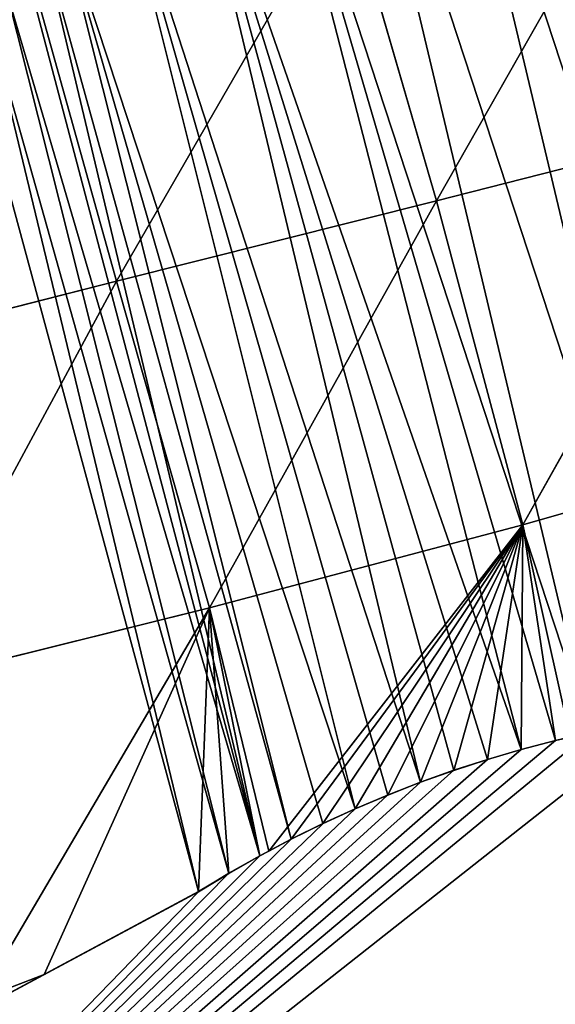
# Model space of a CAD drawing. Extents: x 905 to 7822, y 2465 to 9383.
# Drawn here: x 5777 to 5841, y 6849 to 6966 of the extents above; entities that cross this region are included whole.
import ezdxf

# ---------------------------------------------------------------- set-up
doc = ezdxf.new("R2010")
doc.units = 0
doc.layers.get('0').update_dxf_attribs({"color": 13, "linetype": 'CONTINUOUS'})

# ---------------------------------------------------------------- blocks, each defined once
blk = doc.blocks.new('GROUP29_1')
for p, q in [((1038.35, 5124.26, 7.55), (1076.25, 5085.89, 18.84)), ((1077.06, 5125.08, 11.9), (1076.25, 5085.89, 18.84)), ((1077.06, 5125.08, 11.9), (1115.63, 5086.53, 18.67)), ((1116.04, 5124.59, 6.15), (1115.63, 5086.53, 18.67)), ((1076.25, 5085.89, 18.84), (1115.63, 5086.53, 18.67)), ((1115.63, 5086.53, 18.67), (1114.99, 5046.01, 17.52)), ((1115.63, 5086.53, 18.67), (1154.21, 5086.96, 13.93)), ((1115.63, 5086.53, 18.67), (1153.25, 5046.71, 19.06)), ((1037.7, 5085.4, 11.63), (1076.25, 5085.89, 18.84)), ((1037.7, 5085.4, 11.63), (1076.31, 5045.86, 14.76)), ((1076.25, 5085.89, 18.84), (1076.31, 5045.86, 14.76)), ((1076.25, 5085.89, 18.84), (1114.99, 5046.01, 17.52)), ((1114.99, 5046.01, 17.52), (1153.25, 5046.71, 19.06)), ((1038.39, 5046.5, 7.56), (1076.31, 5045.86, 14.76)), ((1076.31, 5045.86, 14.76), (1114.99, 5046.01, 17.52)), ((1076.31, 5045.86, 14.76), (1077.39, 5019.95, 3)), ((1076.31, 5045.86, 14.76), (1096.03, 5019.37, 3)), ((1076.31, 5045.86, 14.76), (1083.41, 5020.04, 3)), ((1076.31, 5045.86, 14.76), (1108.57, 5017.62, 3)), ((1076.31, 5045.86, 14.76), (1079.2, 5020.01, 3)), ((1076.31, 5045.86, 14.76), (1100.22, 5018.91, 3)), ((1076.31, 5045.86, 14.76), (1087.62, 5019.94, 3)), ((1076.31, 5045.86, 14.76), (1112.72, 5016.8, 3)), ((1076.31, 5045.86, 14.76), (1104.41, 5018.32, 3)), ((1076.31, 5045.86, 14.76), (1091.83, 5019.71, 3)), ((1076.31, 5045.86, 14.76), (1115.68, 5016.12, 3)), ((1114.99, 5046.01, 17.52), (1115.68, 5016.12, 3)), ((1114.99, 5046.01, 17.52), (1125.02, 5013.61, 3)), ((1114.99, 5046.01, 17.52), (1116.85, 5015.85, 3)), ((1114.99, 5046.01, 17.52), (1145.4, 5008.84, 3)), ((1114.99, 5046.01, 17.52), (1120.95, 5014.79, 3)), ((1153.65, 5007.96, 5.74), (1114.99, 5046.01, 17.52)), ((1145.4, 5008.84, 3), (1153.65, 5007.96, 5.74))]:
    blk.add_line(p, q)
mesh = blk.add_polyface()
corners = [(1076.25, 5085.89, 18.84), (1037.7, 5085.4, 11.63), (1038.35, 5124.26, 7.55)]
mesh.append_faces([[corners[k] for k in face] for face in [(0, 1, 2)]])
mesh = blk.add_polyface()
corners = [(1077.06, 5125.08, 11.9), (1076.25, 5085.89, 18.84), (1038.35, 5124.26, 7.55)]
mesh.append_faces([[corners[k] for k in face] for face in [(0, 1, 2)]])
mesh = blk.add_polyface()
corners = [(1115.63, 5086.53, 18.67), (1076.25, 5085.89, 18.84), (1077.06, 5125.08, 11.9)]
mesh.append_faces([[corners[k] for k in face] for face in [(0, 1, 2)]])
mesh = blk.add_polyface()
corners = [(1116.04, 5124.59, 6.15), (1115.63, 5086.53, 18.67), (1077.06, 5125.08, 11.9)]
mesh.append_faces([[corners[k] for k in face] for face in [(0, 1, 2)]])
mesh = blk.add_polyface()
corners = [(1154.21, 5086.96, 13.93), (1115.63, 5086.53, 18.67), (1116.04, 5124.59, 6.15)]
mesh.append_faces([[corners[k] for k in face] for face in [(0, 1, 2)]])
mesh = blk.add_polyface()
corners = [(1154.21, 5086.96, 13.93), (1116.04, 5124.59, 6.15), (1119.01, 5123.69, 3)]
mesh.append_faces([[corners[k] for k in face] for face in [(0, 1, 2)]])
mesh = blk.add_polyface()
corners = [(1115.63, 5086.53, 18.67), (1114.99, 5046.01, 17.52), (1076.25, 5085.89, 18.84)]
mesh.append_faces([[corners[k] for k in face] for face in [(0, 1, 2)]])
mesh = blk.add_polyface()
corners = [(1153.25, 5046.71, 19.06), (1114.99, 5046.01, 17.52), (1115.63, 5086.53, 18.67)]
mesh.append_faces([[corners[k] for k in face] for face in [(0, 1, 2)]])
mesh = blk.add_polyface()
corners = [(1154.21, 5086.96, 13.93), (1153.25, 5046.71, 19.06), (1115.63, 5086.53, 18.67)]
mesh.append_faces([[corners[k] for k in face] for face in [(0, 1, 2)]])
mesh = blk.add_polyface()
corners = [(1076.31, 5045.86, 14.76), (1037.7, 5085.4, 11.63), (1076.25, 5085.89, 18.84)]
mesh.append_faces([[corners[k] for k in face] for face in [(0, 1, 2)]])
mesh = blk.add_polyface()
corners = [(1076.31, 5045.86, 14.76), (1038.39, 5046.5, 7.56), (1037.7, 5085.4, 11.63)]
mesh.append_faces([[corners[k] for k in face] for face in [(0, 1, 2)]])
mesh = blk.add_polyface()
corners = [(1114.99, 5046.01, 17.52), (1076.31, 5045.86, 14.76), (1076.25, 5085.89, 18.84)]
mesh.append_faces([[corners[k] for k in face] for face in [(0, 1, 2)]])
mesh = blk.add_polyface()
corners = [(1153.65, 5007.96, 5.74), (1114.99, 5046.01, 17.52), (1153.25, 5046.71, 19.06)]
mesh.append_faces([[corners[k] for k in face] for face in [(0, 1, 2)]])
mesh = blk.add_polyface()
corners = [(1077.39, 5019.95, 3), (1038.39, 5046.5, 7.56), (1076.31, 5045.86, 14.76)]
mesh.append_faces([[corners[k] for k in face] for face in [(0, 1, 2)]])
mesh = blk.add_polyface()
corners = [(1115.68, 5016.12, 3), (1076.31, 5045.86, 14.76), (1114.99, 5046.01, 17.52)]
mesh.append_faces([[corners[k] for k in face] for face in [(0, 1, 2)]])
mesh = blk.add_polyface()
corners = [(1079.2, 5020.01, 3), (1077.39, 5019.95, 3), (1076.31, 5045.86, 14.76)]
mesh.append_faces([[corners[k] for k in face] for face in [(0, 1, 2)]])
mesh = blk.add_polyface()
corners = [(1100.22, 5018.91, 3), (1096.03, 5019.37, 3), (1076.31, 5045.86, 14.76)]
mesh.append_faces([[corners[k] for k in face] for face in [(0, 1, 2)]])
mesh = blk.add_polyface()
corners = [(1087.62, 5019.94, 3), (1083.41, 5020.04, 3), (1076.31, 5045.86, 14.76)]
mesh.append_faces([[corners[k] for k in face] for face in [(0, 1, 2)]])
mesh = blk.add_polyface()
corners = [(1112.72, 5016.8, 3), (1108.57, 5017.62, 3), (1076.31, 5045.86, 14.76)]
mesh.append_faces([[corners[k] for k in face] for face in [(0, 1, 2)]])
mesh = blk.add_polyface()
corners = [(1083.41, 5020.04, 3), (1079.2, 5020.01, 3), (1076.31, 5045.86, 14.76)]
mesh.append_faces([[corners[k] for k in face] for face in [(0, 1, 2)]])
mesh = blk.add_polyface()
corners = [(1104.41, 5018.32, 3), (1100.22, 5018.91, 3), (1076.31, 5045.86, 14.76)]
mesh.append_faces([[corners[k] for k in face] for face in [(0, 1, 2)]])
mesh = blk.add_polyface()
corners = [(1091.83, 5019.71, 3), (1087.62, 5019.94, 3), (1076.31, 5045.86, 14.76)]
mesh.append_faces([[corners[k] for k in face] for face in [(0, 1, 2)]])
mesh = blk.add_polyface()
corners = [(1115.68, 5016.12, 3), (1112.72, 5016.8, 3), (1076.31, 5045.86, 14.76)]
mesh.append_faces([[corners[k] for k in face] for face in [(0, 1, 2)]])
mesh = blk.add_polyface()
corners = [(1108.57, 5017.62, 3), (1104.41, 5018.32, 3), (1076.31, 5045.86, 14.76)]
mesh.append_faces([[corners[k] for k in face] for face in [(0, 1, 2)]])
mesh = blk.add_polyface()
corners = [(1096.03, 5019.37, 3), (1091.83, 5019.71, 3), (1076.31, 5045.86, 14.76)]
mesh.append_faces([[corners[k] for k in face] for face in [(0, 1, 2)]])
mesh = blk.add_polyface()
corners = [(1116.85, 5015.85, 3), (1115.68, 5016.12, 3), (1114.99, 5046.01, 17.52)]
mesh.append_faces([[corners[k] for k in face] for face in [(0, 1, 2)]])
mesh = blk.add_polyface()
corners = [(1145.4, 5008.84, 3), (1125.02, 5013.61, 3), (1114.99, 5046.01, 17.52)]
mesh.append_faces([[corners[k] for k in face] for face in [(0, 1, 2)]])
mesh = blk.add_polyface()
corners = [(1120.95, 5014.79, 3), (1116.85, 5015.85, 3), (1114.99, 5046.01, 17.52)]
mesh.append_faces([[corners[k] for k in face] for face in [(0, 1, 2)]])
mesh = blk.add_polyface()
corners = [(1125.02, 5013.61, 3), (1120.95, 5014.79, 3), (1114.99, 5046.01, 17.52)]
mesh.append_faces([[corners[k] for k in face] for face in [(0, 1, 2)]])
mesh = blk.add_polyface()
corners = [(1153.65, 5007.96, 5.74), (1145.4, 5008.84, 3), (1114.99, 5046.01, 17.52)]
mesh.append_faces([[corners[k] for k in face] for face in [(0, 1, 2)]])
mesh = blk.add_polyface()
corners = [(1153.65, 5007.96, 5.74), (1153.96, 5006.83, 3), (1145.4, 5008.84, 3)]
mesh.append_faces([[corners[k] for k in face] for face in [(0, 1, 2)]])
blk = doc.blocks.new('SKUPINA_18')
for p, q in [((121.26, 26.41), (223.79, 66.16)), ((121.26, 26.41, -28), (223.79, 66.16, -28)), ((117.39, 24.67), (121.26, 26.41)), ((117.39, 24.67, -28), (121.26, 26.41, -28)), ((121.26, 26.41), (121.26, 26.41, -28)), ((113.47, 23.05), (117.39, 24.67)), ((113.47, 23.05, -28), (117.39, 24.67, -28)), ((117.39, 24.67), (117.39, 24.67, -28)), ((109.52, 21.54), (113.47, 23.05)), ((109.52, 21.54, -28), (113.47, 23.05, -28)), ((113.47, 23.05), (113.47, 23.05, -28)), ((105.52, 20.15), (109.52, 21.54)), ((105.52, 20.15, -28), (109.52, 21.54, -28)), ((109.52, 21.54), (109.52, 21.54, -28)), ((101.5, 18.87), (105.52, 20.15)), ((101.5, 18.87, -28), (105.52, 20.15, -28)), ((105.52, 20.15), (105.52, 20.15, -28)), ((97.44, 17.71), (101.5, 18.87)), ((97.44, 17.71, -28), (101.5, 18.87, -28)), ((101.5, 18.87), (101.5, 18.87, -28)), ((93.35, 16.67), (97.44, 17.71)), ((93.35, 16.67, -28), (97.44, 17.71, -28)), ((97.44, 17.71), (97.44, 17.71, -28)), ((89.23, 15.75), (93.35, 16.67)), ((89.23, 15.75, -28), (93.35, 16.67, -28)), ((93.35, 16.67), (93.35, 16.67, -28)), ((85.1, 14.94), (89.23, 15.75)), ((85.1, 14.94, -28), (89.23, 15.75, -28)), ((89.23, 15.75), (89.23, 15.75, -28)), ((76.77, 13.69), (80.94, 14.26)), ((76.77, 13.69, -28), (80.94, 14.26, -28)), ((80.94, 14.26), (85.1, 14.94)), ((80.94, 14.26, -28), (85.1, 14.94, -28)), ((80.94, 14.26), (80.94, 14.26, -28)), ((85.1, 14.94), (85.1, 14.94, -28)), ((72.58, 13.25), (76.77, 13.69)), ((72.58, 13.25, -28), (76.77, 13.69, -28)), ((76.77, 13.69), (76.77, 13.69, -28))]:
    blk.add_line(p, q)
mesh = blk.add_polyface()
corners = [(51.79, 6.77), (45.97, 15.08), (42.8, 0), (47.89, 30.37), (48.56, 45.76), (48.75, 175.36), (50.19, 175.16), (51.62, 174.87), (53.04, 174.5), (61.85, 11.24), (226.17, 110.8), (72.58, 13.25), (76.77, 13.69), (80.94, 14.26), (85.1, 14.94), (89.23, 15.75), (93.35, 16.67), (97.44, 17.71), (101.5, 18.87), (105.52, 20.15), (109.52, 21.54), (113.47, 23.05), (117.39, 24.67), (121.26, 26.41), (223.79, 66.16), (228.42, 68.63), (230.3, 108.7), (232.52, 71.8), (230.56, 108.56), (234.33, 105.6), (235.93, 75.55), (237.35, 102.01), (238.54, 79.75), (239.51, 97.93), (240.24, 84.25), (240.73, 93.51), (240.98, 88.89), (9.81, 158.93), (7.08, 169.56), (0, 170.24), (14.19, 169.75), (18.63, 146.76), (17.36, 169.6), (20.53, 169.68), (26.42, 133.82), (23.68, 169.99), (26.81, 170.51), (33.1, 120.21), (29.9, 171.26), (32.93, 172.22), (35.9, 173.4), (38.63, 106.03), (37.26, 173.95), (38.65, 174.42), (42.97, 91.38), (40.06, 174.81), (41.48, 175.11), (42.93, 175.33), (44.38, 175.47), (46.09, 76.38), (45.84, 175.52), (47.29, 175.48), (47.95, 61.13)]
mesh.append_faces([[corners[k] for k in face] for face in [(0, 1, 2), (35, 34, 36), (37, 38, 39)]], dxfattribs={"vtx0": -1})
mesh.append_faces([[corners[k] for k in face] for face in [(1, 0, 3), (3, 0, 4), (5, 0, 6), (6, 0, 7), (7, 0, 8), (8, 9, 10), (10, 25, 26), (26, 27, 28), (28, 27, 29), (29, 30, 31), (31, 32, 33), (33, 34, 35), (38, 37, 40), (40, 41, 42), (42, 41, 43), (43, 44, 45), (45, 44, 46), (46, 47, 48), (48, 47, 49), (49, 47, 50), (50, 51, 52), (52, 51, 53), (53, 54, 55), (55, 54, 56), (56, 54, 57), (57, 54, 58), (58, 59, 60), (60, 59, 61), (61, 62, 5)]], dxfattribs={"vtx0": -1, "vtx1": -1})
mesh.append_faces([[corners[k] for k in face] for face in [(4, 0, 5)]], dxfattribs={"vtx0": -1, "vtx1": -1, "vtx2": -1})
mesh.append_faces([[corners[k] for k in face] for face in [(8, 0, 9), (10, 9, 11), (10, 11, 12), (10, 12, 13), (10, 13, 14), (10, 14, 15), (10, 15, 16), (10, 16, 17), (10, 17, 18), (10, 18, 19), (10, 19, 20), (10, 20, 21), (10, 21, 22), (10, 22, 23), (10, 23, 24), (10, 24, 25), (26, 25, 27), (29, 27, 30), (31, 30, 32), (33, 32, 34), (40, 37, 41), (43, 41, 44), (46, 44, 47), (50, 47, 51), (53, 51, 54), (58, 54, 59), (61, 59, 62), (5, 62, 4)]], dxfattribs={"vtx0": -1, "vtx2": -1})
mesh = blk.add_polyface()
corners = [(7.08, 169.56, -28), (9.81, 158.93, -28), (0, 170.24, -28), (14.19, 169.75, -28), (18.63, 146.76, -28), (17.36, 169.6, -28), (20.53, 169.68, -28), (26.42, 133.82, -28), (23.68, 169.99, -28), (26.81, 170.51, -28), (33.1, 120.21, -28), (29.9, 171.26, -28), (32.93, 172.22, -28), (35.9, 173.4, -28), (38.63, 106.03, -28), (37.26, 173.95, -28), (38.65, 174.42, -28), (42.97, 91.38, -28), (40.06, 174.81, -28), (41.48, 175.11, -28), (42.93, 175.33, -28), (44.38, 175.47, -28), (46.09, 76.38, -28), (45.84, 175.52, -28), (47.29, 175.48, -28), (47.95, 61.13, -28), (48.75, 175.36, -28), (48.56, 45.76, -28), (45.97, 15.08, -28), (51.79, 6.77, -28), (42.8, 0, -28), (47.89, 30.37, -28), (50.19, 175.16, -28), (51.62, 174.87, -28), (53.04, 174.5, -28), (61.85, 11.24, -28), (226.17, 110.8, -28), (72.58, 13.25, -28), (76.77, 13.69, -28), (80.94, 14.26, -28), (85.1, 14.94, -28), (89.23, 15.75, -28), (93.35, 16.67, -28), (97.44, 17.71, -28), (101.5, 18.87, -28), (105.52, 20.15, -28), (109.52, 21.54, -28), (113.47, 23.05, -28), (117.39, 24.67, -28), (121.26, 26.41, -28), (223.79, 66.16, -28), (228.42, 68.63, -28), (230.3, 108.7, -28), (232.52, 71.8, -28), (230.56, 108.56, -28), (234.33, 105.6, -28), (235.93, 75.55, -28), (237.35, 102.01, -28), (238.54, 79.75, -28), (239.51, 97.93, -28), (240.24, 84.25, -28), (240.73, 93.51, -28), (240.98, 88.89, -28)]
mesh.append_faces([[corners[k] for k in face] for face in [(0, 1, 2), (28, 29, 30), (60, 61, 62)]], dxfattribs={"vtx0": -1})
mesh.append_faces([[corners[k] for k in face] for face in [(1, 3, 4), (4, 6, 7), (7, 9, 10), (10, 13, 14), (14, 16, 17), (17, 21, 22), (22, 24, 25), (25, 26, 27), (29, 34, 35), (35, 36, 37), (37, 36, 38), (38, 36, 39), (39, 36, 40), (40, 36, 41), (41, 36, 42), (42, 36, 43), (43, 36, 44), (44, 36, 45), (45, 36, 46), (46, 36, 47), (47, 36, 48), (48, 36, 49), (49, 36, 50), (50, 36, 51), (51, 52, 53), (53, 55, 56), (56, 57, 58), (58, 59, 60)]], dxfattribs={"vtx0": -1, "vtx1": -1})
mesh.append_faces([[corners[k] for k in face] for face in [(29, 27, 26)]], dxfattribs={"vtx0": -1, "vtx1": -1, "vtx2": -1})
mesh.append_faces([[corners[k] for k in face] for face in [(1, 0, 3), (4, 3, 5), (4, 5, 6), (7, 6, 8), (7, 8, 9), (10, 9, 11), (10, 11, 12), (10, 12, 13), (14, 13, 15), (14, 15, 16), (17, 16, 18), (17, 18, 19), (17, 19, 20), (17, 20, 21), (22, 21, 23), (22, 23, 24), (25, 24, 26), (29, 28, 31), (29, 31, 27), (29, 26, 32), (29, 32, 33), (29, 33, 34), (35, 34, 36), (51, 36, 52), (53, 52, 54), (53, 54, 55), (56, 55, 57), (58, 57, 59), (60, 59, 61)]], dxfattribs={"vtx0": -1, "vtx2": -1})
mesh = blk.add_polyface()
corners = [(223.79, 66.16), (121.26, 26.41, -28), (223.79, 66.16, -28), (121.26, 26.41)]
mesh.append_faces([[corners[k] for k in face] for face in [(0, 1, 2), (1, 0, 3)]], dxfattribs={"vtx0": -1})
mesh = blk.add_polyface()
corners = [(121.26, 26.41), (117.39, 24.67, -28), (121.26, 26.41, -28), (117.39, 24.67)]
mesh.append_faces([[corners[k] for k in face] for face in [(0, 1, 2), (1, 0, 3)]], dxfattribs={"vtx0": -1})
mesh = blk.add_polyface()
corners = [(117.39, 24.67), (113.47, 23.05, -28), (117.39, 24.67, -28), (113.47, 23.05)]
mesh.append_faces([[corners[k] for k in face] for face in [(0, 1, 2), (1, 0, 3)]], dxfattribs={"vtx0": -1})
mesh = blk.add_polyface()
corners = [(113.47, 23.05), (109.52, 21.54, -28), (113.47, 23.05, -28), (109.52, 21.54)]
mesh.append_faces([[corners[k] for k in face] for face in [(0, 1, 2), (1, 0, 3)]], dxfattribs={"vtx0": -1})
mesh = blk.add_polyface()
corners = [(109.52, 21.54, -28), (105.52, 20.15), (105.52, 20.15, -28), (109.52, 21.54)]
mesh.append_faces([[corners[k] for k in face] for face in [(0, 1, 2), (1, 0, 3)]], dxfattribs={"vtx0": -1})
mesh = blk.add_polyface()
corners = [(105.52, 20.15), (101.5, 18.87, -28), (105.52, 20.15, -28), (101.5, 18.87)]
mesh.append_faces([[corners[k] for k in face] for face in [(0, 1, 2), (1, 0, 3)]], dxfattribs={"vtx0": -1})
mesh = blk.add_polyface()
corners = [(101.5, 18.87), (97.44, 17.71, -28), (101.5, 18.87, -28), (97.44, 17.71)]
mesh.append_faces([[corners[k] for k in face] for face in [(0, 1, 2), (1, 0, 3)]], dxfattribs={"vtx0": -1})
mesh = blk.add_polyface()
corners = [(97.44, 17.71), (93.35, 16.67, -28), (97.44, 17.71, -28), (93.35, 16.67)]
mesh.append_faces([[corners[k] for k in face] for face in [(0, 1, 2), (1, 0, 3)]], dxfattribs={"vtx0": -1})
mesh = blk.add_polyface()
corners = [(93.35, 16.67), (89.23, 15.75, -28), (93.35, 16.67, -28), (89.23, 15.75)]
mesh.append_faces([[corners[k] for k in face] for face in [(0, 1, 2), (1, 0, 3)]], dxfattribs={"vtx0": -1})
mesh = blk.add_polyface()
corners = [(89.23, 15.75), (85.1, 14.94, -28), (89.23, 15.75, -28), (85.1, 14.94)]
mesh.append_faces([[corners[k] for k in face] for face in [(0, 1, 2), (1, 0, 3)]], dxfattribs={"vtx0": -1})
mesh = blk.add_polyface()
corners = [(80.94, 14.26), (76.77, 13.69, -28), (80.94, 14.26, -28), (76.77, 13.69)]
mesh.append_faces([[corners[k] for k in face] for face in [(0, 1, 2), (1, 0, 3)]], dxfattribs={"vtx0": -1})
mesh = blk.add_polyface()
corners = [(85.1, 14.94), (80.94, 14.26, -28), (85.1, 14.94, -28), (80.94, 14.26)]
mesh.append_faces([[corners[k] for k in face] for face in [(0, 1, 2), (1, 0, 3)]], dxfattribs={"vtx0": -1})
mesh = blk.add_polyface()
corners = [(76.77, 13.69), (72.58, 13.25, -28), (76.77, 13.69, -28), (72.58, 13.25)]
mesh.append_faces([[corners[k] for k in face] for face in [(0, 1, 2), (1, 0, 3)]], dxfattribs={"vtx0": -1})
blk = doc.blocks.new('SKUPINA_19')
for p, q in [((101.73, 676.59, 28), (101.73, 676.59)), ((105.94, 676.49, 28), (105.94, 676.49)), ((110.15, 676.26, 28), (110.15, 676.26)), ((114.35, 675.92, 28), (114.35, 675.92)), ((118.54, 675.46, 28), (118.54, 675.46)), ((122.73, 674.87, 28), (122.73, 674.87)), ((126.89, 674.17, 28), (126.89, 674.17)), ((131.04, 673.35, 28), (131.04, 673.35)), ((135.17, 672.4, 28), (135.17, 672.4)), ((139.27, 671.34, 28), (139.27, 671.34)), ((143.34, 670.17, 28), (250.41, 645.06, 28)), ((143.34, 670.17), (250.41, 645.06)), ((143.34, 670.17, 28), (143.34, 670.17))]:
    blk.add_line(p, q)
for points in [[(93.31, 676.42, 28), (97.52, 676.56, 28), (101.73, 676.59, 28), (105.94, 676.49, 28), (110.15, 676.26, 28), (114.35, 675.92, 28), (118.54, 675.46, 28), (122.73, 674.87, 28), (126.89, 674.17, 28), (131.04, 673.35, 28), (135.17, 672.4, 28), (139.27, 671.34, 28), (143.34, 670.17, 28)], [(93.31, 676.42, 0), (97.52, 676.56, 0), (101.73, 676.59, 0), (105.94, 676.49, 0), (110.15, 676.26, 0), (114.35, 675.92, 0), (118.54, 675.46, 0), (122.73, 674.87, 0), (126.89, 674.17, 0), (131.04, 673.35, 0), (135.17, 672.4, 0), (139.27, 671.34, 0), (143.34, 670.17, 0)]]:
    blk.add_polyline3d(points)
at = {"color": 105, "zscale": 1.568, "rotation": 360}
blk.add_blockref('GROUP29_1', (-981.68, -4343.45, 23.3), dxfattribs=at)
at = {"color": 43, "extrusion": (-3.77914e-18, -5.99823e-18, -1), "zscale": -1, "rotation": 172.0000000000459}
blk.add_blockref('SKUPINA_18', (-19.59, 679.44, -28), dxfattribs=at)
at = {"color": 105}
mesh = blk.add_polyface(dxfattribs=at)
corners = [(30.26, 505.06, 28), (38.06, 394.48, 28), (36.61, 508.36, 28), (39.14, 509.31, 28), (48.72, 391.91, 28), (43.29, 510.86, 28), (50.2, 512.51, 28), (55.3, 390.65, 28), (57.27, 513.32, 28), (61.96, 390.13, 28), (60.39, 513.9, 28), (63.53, 514.26, 28), (68.63, 390.35, 28), (66.7, 514.4, 28), (69.87, 514.32, 28), (75.22, 391.31, 28), (73.03, 514.01, 28), (76.17, 513.48, 28), (81.67, 393.01, 28), (79.27, 512.72, 28), (80.7, 512.37, 28), (82.14, 512.1, 28), (87.91, 395.42, 28), (83.59, 511.91, 28), (85.04, 511.81, 28), (86.5, 511.79, 28), (87.96, 511.86, 28), (93.85, 398.51, 28), (89.41, 512.01, 28), (90.85, 512.25, 28), (92.27, 512.57, 28), (93.67, 512.97, 28), (95.05, 513.46, 28), (99.44, 402.25, 28), (96.4, 514.02, 28), (36.92, 725.86, 28), (36.19, 751.56, 28), (35.47, 738.65, 28), (39.04, 764.08, 28), (40.47, 713.68, 28), (43.91, 775.72, 28), (45.98, 702.6, 28), (50.6, 786.02, 28), (53.24, 693.05, 28), (58.87, 794.58, 28), (61.97, 685.4, 28), (68.38, 801.06, 28), (71.82, 679.95, 28), (78.76, 805.21, 28), (82.41, 676.92, 28), (89.61, 806.87, 28), (93.31, 676.42, 28), (100.49, 805.97, 28), (97.52, 676.56, 28), (101.73, 676.59, 28), (110.99, 802.55, 28), (105.94, 676.49, 28), (110.15, 676.26, 28), (114.35, 675.92, 28), (120.68, 796.74, 28), (118.54, 675.46, 28), (122.73, 674.87, 28), (129.2, 788.77, 28)]
mesh.append_faces([[corners[k] for k in face] for face in [(35, 36, 37)]], dxfattribs={"vtx0": -1, "color": 105})
mesh.append_faces([[corners[k] for k in face] for face in [(0, 1, 2), (2, 1, 3), (3, 4, 5), (5, 4, 6), (6, 7, 8), (8, 9, 10), (10, 9, 11), (11, 12, 13), (13, 12, 14), (14, 15, 16), (16, 15, 17), (17, 18, 19), (19, 18, 20), (20, 18, 21), (21, 22, 23), (23, 22, 24), (24, 22, 25), (25, 22, 26), (26, 27, 28), (28, 27, 29), (29, 27, 30), (30, 27, 31), (31, 27, 32), (32, 33, 34), (36, 35, 38), (38, 39, 40), (40, 41, 42), (42, 43, 44), (44, 45, 46), (46, 47, 48), (48, 49, 50), (50, 51, 52), (52, 54, 55), (55, 58, 59), (59, 61, 62)]], dxfattribs={"vtx0": -1, "vtx1": -1, "color": 105})
mesh.append_faces([[corners[k] for k in face] for face in [(38, 35, 39), (40, 39, 41), (42, 41, 43), (44, 43, 45), (46, 45, 47), (48, 47, 49), (50, 49, 51), (52, 51, 53), (52, 53, 54), (55, 54, 56), (55, 56, 57), (55, 57, 58), (59, 58, 60), (59, 60, 61)]], dxfattribs={"vtx0": -1, "vtx2": -1, "color": 105})
mesh = blk.add_polyface(dxfattribs=at)
corners = [(38.06, 394.48), (30.26, 505.06), (36.61, 508.36), (39.14, 509.31), (48.72, 391.91), (43.29, 510.86), (50.2, 512.51), (55.3, 390.65), (57.27, 513.32), (61.96, 390.13), (60.39, 513.9), (63.53, 514.26), (68.63, 390.35), (66.7, 514.4), (69.87, 514.32), (75.22, 391.31), (73.03, 514.01), (76.17, 513.48), (81.67, 393.01), (79.27, 512.72), (80.7, 512.37), (82.14, 512.1), (87.91, 395.42), (83.59, 511.91), (85.04, 511.81), (86.5, 511.79), (87.96, 511.86), (93.85, 398.51), (89.41, 512.01), (90.85, 512.25), (92.27, 512.57), (93.67, 512.97), (95.05, 513.46), (99.44, 402.25), (96.4, 514.02), (36.19, 751.56), (36.92, 725.86), (35.47, 738.65), (39.04, 764.08), (40.47, 713.68), (43.91, 775.72), (45.98, 702.6), (50.6, 786.02), (53.24, 693.05), (58.87, 794.58), (61.97, 685.4), (68.38, 801.06), (71.82, 679.95), (78.76, 805.21), (82.41, 676.92), (89.61, 806.87), (93.31, 676.42), (100.49, 805.97), (97.52, 676.56), (101.73, 676.59), (110.99, 802.55), (105.94, 676.49), (110.15, 676.26), (114.35, 675.92), (120.68, 796.74), (118.54, 675.46), (122.73, 674.87), (129.2, 788.77)]
mesh.append_faces([[corners[k] for k in face] for face in [(35, 36, 37)]], dxfattribs={"vtx0": -1, "color": 105})
mesh.append_faces([[corners[k] for k in face] for face in [(36, 38, 39), (39, 40, 41), (41, 42, 43), (43, 44, 45), (45, 46, 47), (47, 48, 49), (49, 50, 51), (51, 52, 53), (53, 52, 54), (54, 55, 56), (56, 55, 57), (57, 55, 58), (58, 59, 60), (60, 59, 61)]], dxfattribs={"vtx0": -1, "vtx1": -1, "color": 105})
mesh.append_faces([[corners[k] for k in face] for face in [(0, 1, 2), (0, 2, 3), (4, 3, 5), (4, 5, 6), (7, 6, 8), (9, 8, 10), (9, 10, 11), (12, 11, 13), (12, 13, 14), (15, 14, 16), (15, 16, 17), (18, 17, 19), (18, 19, 20), (18, 20, 21), (22, 21, 23), (22, 23, 24), (22, 24, 25), (22, 25, 26), (27, 26, 28), (27, 28, 29), (27, 29, 30), (27, 30, 31), (27, 31, 32), (33, 32, 34), (36, 35, 38), (39, 38, 40), (41, 40, 42), (43, 42, 44), (45, 44, 46), (47, 46, 48), (49, 48, 50), (51, 50, 52), (54, 52, 55), (58, 55, 59), (61, 59, 62)]], dxfattribs={"vtx0": -1, "vtx2": -1, "color": 105})
mesh = blk.add_polyface(dxfattribs=at)
corners = [(96.4, 514.02, 28), (99.44, 402.25, 28), (258.98, 601.19, 28), (117.07, 422.78, 28), (121.42, 425.88, 28), (299.59, 504.95, 28), (262.78, 603.85, 28), (263.02, 604.02, 28), (266.34, 607.48, 28), (268.83, 611.45, 28), (270.4, 615.79, 28), (271, 620.35, 28), (317.46, 486.17, 28), (387.94, 434.28, 28), (317.54, 489.55, 28), (129.2, 788.77, 28), (122.73, 674.87, 28), (126.89, 674.17, 28), (131.04, 673.35, 28), (131.95, 785.72, 28), (135.17, 672.4, 28), (134.78, 782.76, 28), (137.67, 779.9, 28), (139.27, 671.34, 28), (140.64, 777.15, 28), (143.34, 670.17, 28), (143.68, 774.51, 28), (250.41, 645.06, 28), (146.79, 771.97, 28), (149.95, 769.55, 28), (153.18, 767.23, 28), (156.47, 765.04, 28), (159.81, 762.96, 28), (163.2, 761, 28), (166.64, 759.16, 28), (418.51, 721.52, 28), (255.35, 643.27, 28), (259.84, 640.7, 28), (263.74, 637.46, 28), (266.91, 633.67, 28), (269.22, 629.45, 28), (270.6, 624.95, 28), (302.81, 505.03, 28), (305.98, 504.43, 28), (307.76, 503.68, 28), (308.98, 503.16, 28), (311.69, 501.28, 28), (313.98, 498.87, 28), (315.76, 496.03, 28), (316.97, 492.88, 28), (391.65, 438.45, 28), (395.85, 441.74, 28)]
mesh.append_faces([[corners[k] for k in face] for face in [(0, 1, 2), (2, 5, 6), (6, 5, 7), (7, 5, 8), (8, 5, 9), (9, 5, 10), (10, 5, 11), (12, 13, 14), (15, 18, 19), (19, 20, 21), (21, 20, 22), (22, 23, 24), (24, 25, 26), (26, 27, 28), (28, 27, 29), (29, 27, 30), (30, 27, 31), (31, 27, 32), (32, 27, 33), (33, 27, 34), (34, 27, 35)]], dxfattribs={"vtx0": -1, "vtx1": -1, "color": 105})
mesh.append_faces([[corners[k] for k in face] for face in [(2, 1, 3), (35, 11, 5), (35, 14, 13)]], dxfattribs={"vtx0": -1, "vtx1": -1, "vtx2": -1, "color": 105})
mesh.append_faces([[corners[k] for k in face] for face in [(2, 3, 4), (2, 4, 5), (15, 16, 17), (15, 17, 18), (19, 18, 20), (22, 20, 23), (24, 23, 25), (26, 25, 27), (35, 27, 36), (35, 36, 37), (35, 37, 38), (35, 38, 39), (35, 39, 40), (35, 40, 41), (35, 41, 11), (35, 5, 42), (35, 42, 43), (35, 43, 44), (35, 44, 45), (35, 45, 46), (35, 46, 47), (35, 47, 48), (35, 48, 49), (35, 49, 14), (35, 13, 50), (35, 50, 51)]], dxfattribs={"vtx0": -1, "vtx2": -1, "color": 105})
mesh = blk.add_polyface(dxfattribs=at)
corners = [(99.44, 402.25), (96.4, 514.02), (258.98, 601.19), (117.07, 422.78), (121.42, 425.88), (299.59, 504.95), (262.78, 603.85), (263.02, 604.02), (266.34, 607.48), (268.83, 611.45), (270.4, 615.79), (271, 620.35), (122.73, 674.87), (129.2, 788.77), (126.89, 674.17), (131.04, 673.35), (131.95, 785.72), (135.17, 672.4), (134.78, 782.76), (137.67, 779.9), (139.27, 671.34), (140.64, 777.15), (143.34, 670.17), (143.68, 774.51), (250.41, 645.06), (146.79, 771.97), (149.95, 769.55), (153.18, 767.23), (156.47, 765.04), (159.81, 762.96), (163.2, 761), (166.64, 759.16), (418.51, 721.52), (255.35, 643.27), (259.84, 640.7), (263.74, 637.46), (266.91, 633.67), (269.22, 629.45), (270.6, 624.95), (302.81, 505.03), (305.98, 504.43), (307.76, 503.68), (308.98, 503.16), (311.69, 501.28), (313.98, 498.87), (315.76, 496.03), (316.97, 492.88), (317.54, 489.55), (387.94, 434.28), (391.65, 438.45), (395.85, 441.74), (317.46, 486.17)]
mesh.append_faces([[corners[k] for k in face] for face in [(3, 2, 4), (4, 2, 5), (12, 13, 14), (14, 13, 15), (15, 16, 17), (17, 19, 20), (20, 21, 22), (22, 23, 24), (24, 32, 33), (33, 32, 34), (34, 32, 35), (35, 32, 36), (36, 32, 37), (37, 32, 38), (38, 32, 11), (5, 32, 39), (39, 32, 40), (40, 32, 41), (41, 32, 42), (42, 32, 43), (43, 32, 44), (44, 32, 45), (45, 32, 46), (46, 32, 47), (48, 32, 49), (49, 32, 50)]], dxfattribs={"vtx0": -1, "vtx1": -1, "color": 105})
mesh.append_faces([[corners[k] for k in face] for face in [(0, 2, 3), (11, 32, 5), (47, 32, 48)]], dxfattribs={"vtx0": -1, "vtx1": -1, "vtx2": -1, "color": 105})
mesh.append_faces([[corners[k] for k in face] for face in [(0, 1, 2), (5, 2, 6), (5, 6, 7), (5, 7, 8), (5, 8, 9), (5, 9, 10), (5, 10, 11), (15, 13, 16), (17, 16, 18), (17, 18, 19), (20, 19, 21), (22, 21, 23), (24, 23, 25), (24, 25, 26), (24, 26, 27), (24, 27, 28), (24, 28, 29), (24, 29, 30), (24, 30, 31), (24, 31, 32), (48, 51, 47)]], dxfattribs={"vtx0": -1, "vtx2": -1, "color": 105})
mesh = blk.add_polyface(dxfattribs=at)
corners = [(101.73, 676.59, 28), (97.52, 676.56), (101.73, 676.59), (97.52, 676.56, 28)]
mesh.append_faces([[corners[k] for k in face] for face in [(0, 1, 2), (1, 0, 3)]], dxfattribs={"vtx0": -1, "color": 105})
mesh = blk.add_polyface(dxfattribs=at)
corners = [(105.94, 676.49, 28), (101.73, 676.59), (105.94, 676.49), (101.73, 676.59, 28)]
mesh.append_faces([[corners[k] for k in face] for face in [(0, 1, 2), (1, 0, 3)]], dxfattribs={"vtx0": -1, "color": 105})
mesh = blk.add_polyface(dxfattribs=at)
corners = [(110.15, 676.26, 28), (105.94, 676.49), (110.15, 676.26), (105.94, 676.49, 28)]
mesh.append_faces([[corners[k] for k in face] for face in [(0, 1, 2), (1, 0, 3)]], dxfattribs={"vtx0": -1, "color": 105})
mesh = blk.add_polyface(dxfattribs=at)
corners = [(114.35, 675.92, 28), (110.15, 676.26), (114.35, 675.92), (110.15, 676.26, 28)]
mesh.append_faces([[corners[k] for k in face] for face in [(0, 1, 2), (1, 0, 3)]], dxfattribs={"vtx0": -1, "color": 105})
mesh = blk.add_polyface(dxfattribs=at)
corners = [(118.54, 675.46, 28), (114.35, 675.92), (118.54, 675.46), (114.35, 675.92, 28)]
mesh.append_faces([[corners[k] for k in face] for face in [(0, 1, 2), (1, 0, 3)]], dxfattribs={"vtx0": -1, "color": 105})
mesh = blk.add_polyface(dxfattribs=at)
corners = [(122.73, 674.87, 28), (118.54, 675.46), (122.73, 674.87), (118.54, 675.46, 28)]
mesh.append_faces([[corners[k] for k in face] for face in [(0, 1, 2), (1, 0, 3)]], dxfattribs={"vtx0": -1, "color": 105})
mesh = blk.add_polyface(dxfattribs=at)
corners = [(126.89, 674.17, 28), (122.73, 674.87), (126.89, 674.17), (122.73, 674.87, 28)]
mesh.append_faces([[corners[k] for k in face] for face in [(0, 1, 2), (1, 0, 3)]], dxfattribs={"vtx0": -1, "color": 105})
mesh = blk.add_polyface(dxfattribs=at)
corners = [(131.04, 673.35), (126.89, 674.17, 28), (126.89, 674.17), (131.04, 673.35, 28)]
mesh.append_faces([[corners[k] for k in face] for face in [(0, 1, 2), (1, 0, 3)]], dxfattribs={"vtx0": -1, "color": 105})
mesh = blk.add_polyface(dxfattribs=at)
corners = [(135.17, 672.4, 28), (131.04, 673.35), (135.17, 672.4), (131.04, 673.35, 28)]
mesh.append_faces([[corners[k] for k in face] for face in [(0, 1, 2), (1, 0, 3)]], dxfattribs={"vtx0": -1, "color": 105})
mesh = blk.add_polyface(dxfattribs=at)
corners = [(139.27, 671.34, 28), (135.17, 672.4), (139.27, 671.34), (135.17, 672.4, 28)]
mesh.append_faces([[corners[k] for k in face] for face in [(0, 1, 2), (1, 0, 3)]], dxfattribs={"vtx0": -1, "color": 105})
mesh = blk.add_polyface(dxfattribs=at)
corners = [(143.34, 670.17, 28), (139.27, 671.34), (143.34, 670.17), (139.27, 671.34, 28)]
mesh.append_faces([[corners[k] for k in face] for face in [(0, 1, 2), (1, 0, 3)]], dxfattribs={"vtx0": -1, "color": 105})
mesh = blk.add_polyface(dxfattribs=at)
corners = [(250.41, 645.06, 28), (143.34, 670.17), (250.41, 645.06), (143.34, 670.17, 28)]
mesh.append_faces([[corners[k] for k in face] for face in [(0, 1, 2), (1, 0, 3)]], dxfattribs={"vtx0": -1, "color": 105})
blk = doc.blocks.new('SKUPINA_2')
blk.add_circle((678, 678), 1205.158)

msp = doc.modelspace()

# ---------------------------------------------------------------- block references
at = {"xscale": 2.87, "yscale": 2.87}
msp.add_blockref('SKUPINA_2', (2417.7, 3977.96), dxfattribs=at)
at = {"extrusion": (0, 0, -1), "zscale": -0.8999999999999999, "rotation": 345.0000000000283}
msp.add_blockref('SKUPINA_19', (-6109.81, 6252.03), dxfattribs=at)

doc.saveas('drawing.dxf')
